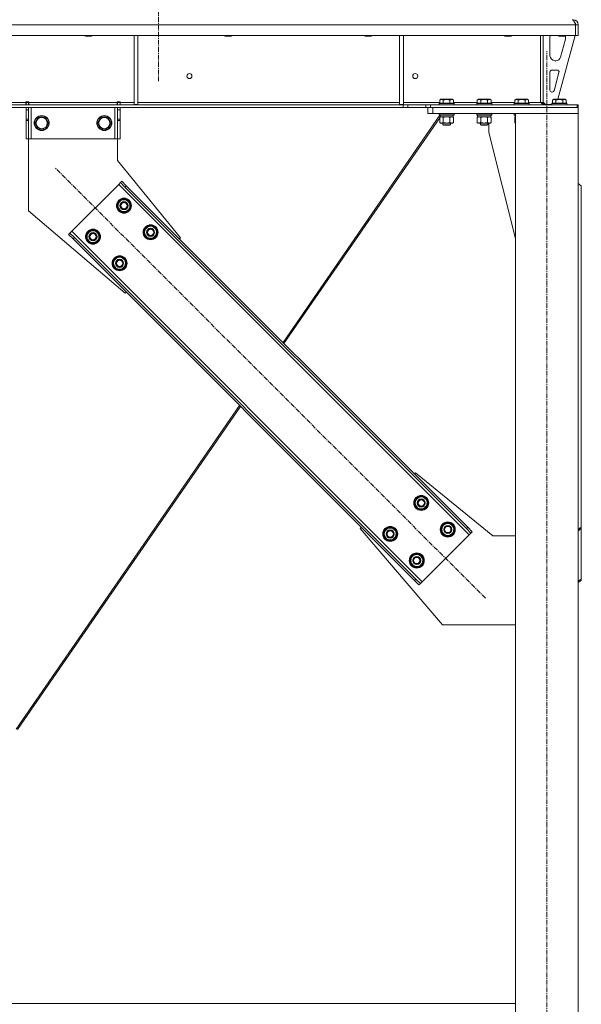
# Model space of a CAD drawing. Units: millimetres. Extents: x 0 to 30546, y -7 to 21000.
# Drawn here: x 24670 to 25567, y 11738 to 13309 of the extents above; entities that cross this region are included whole.
import ezdxf

# ---------------------------------------------------------------- set-up
doc = ezdxf.new("R2010")
doc.units = ezdxf.units.MM
doc.linetypes.add('K5LT_AXLED', pattern=[12, 7.5, -1.5, 1.5, -1.5])
doc.linetypes.add('K5LT_THIN', pattern=[0])
for name, color, linetype, true_color in [('OSI', 2, 'Continuous', 0xffff00), ('R', 1, 'Continuous', 0xff0000), ('WELDING', 7, 'Continuous', 0xffffff)]:
    doc.layers.add(name, color=color, linetype=linetype, true_color=true_color)

msp = doc.modelspace()

# ---------------------------------------------------------------- linework, layer by layer
at = {"layer": 'OSI', "color": 30, "linetype": 'K5LT_AXLED', "lineweight": 18, "true_color": 0xff8000}
for p, q in [((24891.8, 17741.3), (24891.8, 13211.3)), ((25511.8, 10569.3), (25511.8, 13259.3)), ((25413.8, 12386), (24727.2, 13072.6))]:
    msp.add_line(p, q, dxfattribs=at)
at = {"layer": 'R', "color": 7, "linetype": 'K5LT_THIN', "lineweight": 18}
for p, q in [((25557.7, 13301.3), (22883.8, 13301.3)), ((25553.8, 13308.5), (25553.8, 13309.3)), ((25557.7, 13301.3), (25557.7, 13284.3)), ((25557.7, 13301.3), (25557.8, 13301.3)), ((25557.8, 13284.3), (25557.8, 13301.3)), ((25561.8, 13301.3), (25557.8, 13301.3)), ((25557.8, 13284.3), (25557.8, 13301.3)), ((25561.8, 13284.3), (25561.8, 13301.3)), ((25557.7, 13284.3), (22883.8, 13284.3)), ((24774.2, 13284.3), (24774.2, 13283.4)), ((24786.2, 13283.4), (24774.2, 13283.4)), ((24774.2, 13283.4), (24775.2, 13282.8)), ((24785.2, 13282.8), (24775.2, 13282.8)), ((24786.2, 13283.4), (24785.2, 13282.8)), ((24786.2, 13284.3), (24786.2, 13283.4)), ((24853.2, 13284.3), (24853.2, 13173.8)), ((24859.2, 13284.3), (24859.2, 13173.8)), ((24997.4, 13284.3), (24997.4, 13283.4)), ((25009.4, 13283.4), (24997.4, 13283.4)), ((24997.4, 13283.4), (24998.4, 13282.8)), ((25008.4, 13282.8), (24998.4, 13282.8)), ((25009.4, 13283.4), (25008.4, 13282.8)), ((25009.4, 13284.3), (25009.4, 13283.4)), ((25220.6, 13284.3), (25220.6, 13283.4)), ((25232.6, 13283.4), (25220.6, 13283.4)), ((25220.6, 13283.4), (25221.6, 13282.8)), ((25231.6, 13282.8), (25221.6, 13282.8)), ((25232.6, 13283.4), (25231.6, 13282.8)), ((25232.6, 13284.3), (25232.6, 13283.4)), ((25276.8, 13284.3), (25276.8, 13173.8)), ((25282.8, 13284.3), (25282.8, 13173.8)), ((25443.8, 13284.3), (25443.8, 13283.4)), ((25455.8, 13283.4), (25443.8, 13283.4)), ((25443.8, 13283.4), (25444.8, 13282.8)), ((25454.8, 13282.8), (25444.8, 13282.8)), ((25455.8, 13283.4), (25454.8, 13282.8)), ((25455.8, 13284.3), (25455.8, 13283.4)), ((25501.8, 13284.3), (25501.8, 13177.3)), ((25501.8, 13177.3), (25501.8, 13284.3)), ((25505.8, 13284.3), (25505.8, 13177.3)), ((25516.8, 13251.8), (25516.8, 13281.3)), ((25556.8, 13284.3), (25529.1, 13182.3)), ((25529.8, 13284.3), (25529.8, 13283.4)), ((25541.8, 13283.4), (25529.8, 13283.4)), ((25529.8, 13283.4), (25530.8, 13282.8)), ((25540.8, 13282.8), (25530.8, 13282.8)), ((25541.8, 13283.4), (25540.8, 13282.8)), ((25541.8, 13284.3), (25541.8, 13283.4)), ((25541.8, 13281.3), (25541.8, 13280.4)), ((25557.7, 13284.3), (25557.8, 13284.3)), ((25561.8, 13284.3), (25557.8, 13284.3)), ((25541.6, 13278.3), (25533.8, 13249.7)), ((25526.1, 13243.8), (25524.8, 13243.8)), ((25516.8, 13196.8), (25516.8, 13225.8)), ((25519.8, 13228.8), (25528.3, 13228.8)), ((25531.2, 13225), (25523.3, 13196)), ((25501.8, 13189.3), (25501.8, 13189.3)), ((25520.4, 13193.8), (25519.8, 13193.8)), ((25282.6, 13173.3), (23158.9, 13173.3)), ((25282.6, 13169.3), (23158.9, 13169.3)), ((24435.6, 13177.3), (24680, 13177.3)), ((24680, 13178.3), (24680, 13177.3)), ((24685, 13178.3), (24680, 13178.3)), ((24680, 13173.3), (24680, 13177.3)), ((24680.5, 13177.3), (24680.5, 13178.3)), ((24684.5, 13177.3), (24680.5, 13177.3)), ((24680.5, 13173.3), (24680.5, 13177.3)), ((24680.5, 13165.3), (24680.5, 13169.3)), ((24684.5, 13177.3), (24684.5, 13178.3)), ((24684.5, 13177.3), (24684.5, 13173.3)), ((24684.5, 13169.3), (24684.5, 13165.3)), ((24685, 13178.3), (24685, 13177.3)), ((24685, 13173.3), (24685, 13177.3)), ((24685, 13177.3), (24826, 13177.3)), ((24688.5, 13169.3), (24688.5, 13119.3)), ((24822.5, 13169.3), (24822.5, 13119.3)), ((24831, 13178.3), (24826, 13178.3)), ((24826, 13177.3), (24826, 13178.3)), ((24826, 13173.3), (24826, 13177.3)), ((24826.5, 13178.3), (24826.5, 13177.3)), ((24826.5, 13177.3), (24830.5, 13177.3)), ((24826.5, 13173.3), (24826.5, 13177.3)), ((24826.5, 13165.3), (24826.5, 13169.3)), ((24830.5, 13178.3), (24830.5, 13177.3)), ((24830.5, 13177.3), (24830.5, 13173.3)), ((24830.5, 13169.3), (24830.5, 13165.3)), ((24831, 13177.3), (24831, 13178.3)), ((24831, 13173.3), (24831, 13177.3)), ((24831, 13177.3), (24853.2, 13177.3)), ((24853.2, 13173.8), (24859.2, 13173.8)), ((24859.2, 13177.3), (25276.8, 13177.3)), ((25276.8, 13173.8), (25282.8, 13173.8)), ((25282.6, 13173.3), (25282.6, 13169.3)), ((25282.6, 13173.3), (25289.7, 13173.3)), ((25289.7, 13169.3), (25282.6, 13169.3)), ((25282.8, 13177.3), (25340.8, 13177.3)), ((25318.8, 13173.3), (25289.7, 13173.3)), ((25289.7, 13173.3), (25289.7, 13169.3)), ((25318.8, 13169.3), (25289.7, 13169.3)), ((25318.8, 13173.3), (25325.9, 13173.3)), ((25318.8, 13169.3), (25318.8, 13173.3)), ((25325.9, 13169.3), (25318.8, 13169.3)), ((25321.8, 13159.3), (25321.8, 13169.3)), ((25325.9, 13169.3), (25325.9, 13173.3)), ((25325.9, 13173.3), (25560.3, 13173.3)), ((25325.9, 13169.3), (25560.3, 13169.3)), ((25329.8, 13169.3), (25561.8, 13169.3)), ((25329.8, 13159.3), (25329.8, 13169.3)), ((25339.8, 13175.5), (25339.9, 13175.8)), ((25339.8, 13175.5), (25339.8, 13173.6)), ((25351.8, 13175.5), (25339.8, 13175.5)), ((25339.8, 13173.6), (25339.9, 13173.3)), ((25351.8, 13173.6), (25339.8, 13173.6)), ((25351.8, 13175.8), (25339.9, 13175.8)), ((25340.8, 13181.1), (25342.8, 13182.3)), ((25340.8, 13181.1), (25340.8, 13175.8)), ((25351.8, 13182.3), (25342.8, 13182.3)), ((25346.3, 13181.1), (25346.3, 13175.8)), ((25360.7, 13182.3), (25351.8, 13182.3)), ((25363.6, 13175.8), (25351.8, 13175.8)), ((25363.8, 13175.5), (25351.8, 13175.5)), ((25363.8, 13173.6), (25351.8, 13173.6)), ((25357.2, 13181.1), (25357.2, 13175.8)), ((25362.7, 13181.1), (25360.7, 13182.3)), ((25362.7, 13181.1), (25362.7, 13175.8)), ((25362.7, 13177.3), (25400.8, 13177.3)), ((25363.8, 13175.5), (25363.6, 13175.8)), ((25363.8, 13173.6), (25363.6, 13173.3)), ((25363.8, 13175.5), (25363.8, 13173.6)), ((25399.8, 13175.5), (25399.9, 13175.8)), ((25399.8, 13175.5), (25399.8, 13173.6)), ((25411.8, 13175.5), (25399.8, 13175.5)), ((25399.8, 13173.6), (25399.9, 13173.3)), ((25411.8, 13173.6), (25399.8, 13173.6)), ((25411.8, 13175.8), (25399.9, 13175.8)), ((25400.8, 13181.1), (25402.8, 13182.3)), ((25400.8, 13181.1), (25400.8, 13175.8)), ((25411.8, 13182.3), (25402.8, 13182.3)), ((25406.3, 13181.1), (25406.3, 13175.8)), ((25420.7, 13182.3), (25411.8, 13182.3)), ((25423.6, 13175.8), (25411.8, 13175.8)), ((25423.8, 13175.5), (25411.8, 13175.5)), ((25423.8, 13173.6), (25411.8, 13173.6)), ((25417.2, 13181.1), (25417.2, 13175.8)), ((25422.7, 13181.1), (25420.7, 13182.3)), ((25422.7, 13181.1), (25422.7, 13175.8)), ((25422.7, 13177.3), (25460.8, 13177.3)), ((25423.8, 13175.5), (25423.6, 13175.8)), ((25423.8, 13173.6), (25423.6, 13173.3)), ((25423.8, 13175.5), (25423.8, 13173.6)), ((25459.8, 13175.5), (25459.9, 13175.8)), ((25459.8, 13175.5), (25459.8, 13173.6)), ((25471.8, 13175.5), (25459.8, 13175.5)), ((25459.8, 13173.6), (25459.9, 13173.3)), ((25471.8, 13173.6), (25459.8, 13173.6)), ((25471.8, 13175.8), (25459.9, 13175.8)), ((25460.8, 13181.1), (25462.8, 13182.3)), ((25460.8, 13181.1), (25460.8, 13175.8)), ((25471.8, 13182.3), (25462.8, 13182.3)), ((25466.3, 13181.1), (25466.3, 13175.8)), ((25480.7, 13182.3), (25471.8, 13182.3)), ((25483.6, 13175.8), (25471.8, 13175.8)), ((25483.8, 13175.5), (25471.8, 13175.5)), ((25483.8, 13173.6), (25471.8, 13173.6)), ((25477.2, 13181.1), (25477.2, 13175.8)), ((25482.7, 13181.1), (25480.7, 13182.3)), ((25482.7, 13181.1), (25482.7, 13175.8)), ((25482.7, 13177.3), (25501.8, 13177.3)), ((25483.8, 13175.5), (25483.6, 13175.8)), ((25483.8, 13173.6), (25483.6, 13173.3)), ((25483.8, 13175.5), (25483.8, 13173.6)), ((25501.8, 13177.3), (25505.8, 13177.3)), ((25505.8, 13177.8), (25509.8, 13173.8)), ((25519.8, 13173.8), (25509.8, 13173.8)), ((25519.8, 13175.5), (25520, 13175.8)), ((25519.8, 13175.5), (25519.8, 13173.6)), ((25531.8, 13175.5), (25519.8, 13175.5)), ((25519.8, 13173.6), (25520, 13173.3)), ((25531.8, 13173.6), (25519.8, 13173.6)), ((25531.8, 13175.8), (25520, 13175.8)), ((25520.9, 13181.1), (25522.9, 13182.3)), ((25520.9, 13181.1), (25520.9, 13175.8)), ((25531.8, 13182.3), (25522.9, 13182.3)), ((25526.3, 13181.1), (25526.3, 13175.8)), ((25540.8, 13182.3), (25531.8, 13182.3)), ((25543.7, 13175.8), (25531.8, 13175.8)), ((25543.8, 13175.5), (25531.8, 13175.5)), ((25543.8, 13173.6), (25531.8, 13173.6)), ((25537.3, 13181.1), (25537.3, 13175.8)), ((25542.8, 13181.1), (25540.8, 13182.3)), ((25542.8, 13181.1), (25542.8, 13175.8)), ((25543.8, 13175.5), (25543.7, 13175.8)), ((25543.8, 13173.6), (25543.7, 13173.3)), ((25543.8, 13175.5), (25543.8, 13173.6)), ((25560.3, 13173.3), (25561.8, 13173.3)), ((25560.3, 13169.3), (25560.3, 13173.3)), ((25561.8, 13169.3), (25561.8, 13173.3)), ((25561.8, 13159.3), (25561.8, 13169.3)), ((24680.5, 13150.7), (24680.5, 13165.3)), ((24684.5, 13165.3), (24680.5, 13165.3)), ((24684.5, 13150.7), (24684.5, 13165.3)), ((24694.6, 13144.3), (24700, 13153.8)), ((24700, 13153.8), (24705.5, 13153.8)), ((24705.5, 13153.8), (24711, 13153.8)), ((24711, 13153.8), (24716.5, 13144.3)), ((24794.6, 13144.3), (24800, 13153.8)), ((24800, 13153.8), (24805.5, 13153.8)), ((24805.5, 13153.8), (24811, 13153.8)), ((24811, 13153.8), (24816.5, 13144.3)), ((24826.5, 13165.3), (24826.5, 13150.7)), ((24826.5, 13165.3), (24830.5, 13165.3)), ((24830.5, 13165.3), (24830.5, 13150.7)), ((25341.2, 13156.8), (25090.7, 12794)), ((25329.8, 13159.3), (25321.8, 13159.3)), ((25329.8, 13159.3), (25561.8, 13159.3)), ((25339.8, 13159), (25339.9, 13159.3)), ((25339.8, 13159), (25339.8, 13157.1)), ((25351.8, 13159), (25339.8, 13159)), ((25339.8, 13157.1), (25339.9, 13156.8)), ((25351.8, 13157.1), (25339.8, 13157.1)), ((25351.8, 13156.8), (25339.9, 13156.8)), ((25340.8, 13153.4), (25342.3, 13154.3)), ((25341.3, 13156.8), (25341.3, 13154.3)), ((25362.3, 13154.3), (25341.3, 13154.3)), ((25342.1, 13154.3), (25341.9, 13154.1)), ((25363.8, 13159), (25351.8, 13159)), ((25363.8, 13157.1), (25351.8, 13157.1)), ((25363.6, 13156.8), (25351.8, 13156.8)), ((25362.7, 13153.4), (25361.3, 13154.3)), ((25362.8, 13153.4), (25361.3, 13154.3)), ((25362.3, 13156.8), (25362.3, 13154.3)), ((25362.3, 13156.8), (25362.3, 13154.3)), ((25362.3, 13154.3), (25362.3, 13154.3)), ((25363.8, 13159), (25363.6, 13159.3)), ((25363.8, 13157.1), (25363.6, 13156.8)), ((25363.7, 13156.8), (25363.6, 13156.8)), ((25363.8, 13159), (25363.7, 13159.3)), ((25363.8, 13157.1), (25363.7, 13156.8)), ((25363.8, 13159), (25363.8, 13157.1)), ((25363.8, 13159), (25363.8, 13157.1)), ((25363.8, 13159), (25363.8, 13159)), ((25363.8, 13157.1), (25363.8, 13157.1)), ((25399.8, 13159), (25399.9, 13159.3)), ((25399.8, 13159), (25399.8, 13157.1)), ((25411.8, 13159), (25399.8, 13159)), ((25399.8, 13157.1), (25399.9, 13156.8)), ((25411.8, 13157.1), (25399.8, 13157.1)), ((25411.8, 13156.8), (25399.9, 13156.8)), ((25400.8, 13153.4), (25402.3, 13154.3)), ((25401.3, 13156.8), (25401.3, 13154.3)), ((25422.3, 13154.3), (25401.3, 13154.3)), ((25423.8, 13159), (25411.8, 13159)), ((25423.8, 13157.1), (25411.8, 13157.1)), ((25423.6, 13156.8), (25411.8, 13156.8)), ((25422.7, 13153.4), (25421.3, 13154.3)), ((25422.3, 13156.8), (25422.3, 13154.3)), ((25423.8, 13159), (25423.6, 13159.3)), ((25423.8, 13157.1), (25423.6, 13156.8)), ((25423.8, 13159), (25423.8, 13157.1)), ((25459.8, 13159), (25459.9, 13159.3)), ((25459.8, 13159), (25459.8, 13157.1)), ((25461.8, 13159), (25459.8, 13159)), ((25461.8, 13157.1), (25459.8, 13157.1)), ((25459.8, 13157.1), (25459.9, 13156.8)), ((25461.8, 13156.8), (25459.9, 13156.8)), ((25460.8, 13153.4), (25461.8, 13154)), ((25461.3, 13156.8), (25461.3, 13154.3)), ((25461.8, 13154.3), (25461.3, 13154.3)), ((25461.8, 13159.3), (25561.8, 13159.3)), ((25461.8, 10679.3), (25461.8, 13159.3)), ((25561.8, 10679.3), (25561.8, 13159.3)), ((24684.5, 13150.7), (24680.5, 13150.7)), ((24680.5, 13148.2), (24680.5, 13150.7)), ((24680.5, 13119.3), (24680.5, 13148.2)), ((24684.5, 13148.2), (24680.5, 13148.2)), ((24684.5, 13150.7), (24684.5, 13148.2)), ((24684.5, 13119.3), (24684.5, 13148.2)), ((24700, 13134.8), (24694.6, 13144.3)), ((24716.5, 13144.3), (24711, 13134.8)), ((24800, 13134.8), (24794.6, 13144.3)), ((24816.5, 13144.3), (24811, 13134.8)), ((24826.5, 13150.7), (24830.5, 13150.7)), ((24826.5, 13148.2), (24826.5, 13150.7)), ((24826.5, 13148.2), (24826.5, 13119.3)), ((24826.5, 13148.2), (24830.5, 13148.2)), ((24830.5, 13150.7), (24830.5, 13148.2)), ((24830.5, 13148.2), (24830.5, 13119.3)), ((25340.8, 13152.5), (25092.2, 12792.4)), ((25340.8, 13153.4), (25340.8, 13145.1)), ((25340.8, 13145.1), (25342.3, 13144.3)), ((25343.5, 13144.3), (25342.3, 13144.3)), ((25361.3, 13144.3), (25343.5, 13144.3)), ((25345.8, 13144.3), (25345.8, 13141.4)), ((25345.8, 13141.4), (25346.8, 13140.8)), ((25351.8, 13141.4), (25345.8, 13141.4)), ((25346.3, 13153.4), (25346.3, 13145.1)), ((25351.8, 13140.8), (25346.8, 13140.8)), ((25357.8, 13141.4), (25351.8, 13141.4)), ((25356.8, 13140.8), (25351.8, 13140.8)), ((25357.8, 13141.4), (25356.8, 13140.8)), ((25357.8, 13141.4), (25356.8, 13140.8)), ((25356.8, 13140.8), (25356.8, 13140.8)), ((25357.2, 13153.4), (25357.2, 13145.1)), ((25357.8, 13144.3), (25357.8, 13141.4)), ((25357.8, 13144.3), (25357.8, 13141.4)), ((25357.8, 13141.4), (25357.8, 13141.4)), ((25362.7, 13145.1), (25361.3, 13144.3)), ((25362.8, 13145.1), (25361.3, 13144.3)), ((25361.3, 13144.3), (25361.3, 13144.3)), ((25362.7, 13153.4), (25362.7, 13145.1)), ((25362.8, 13153.4), (25362.8, 13145.1)), ((25400.8, 13153.4), (25400.8, 13145.1)), ((25400.8, 13145.1), (25402.3, 13144.3)), ((25403.5, 13144.3), (25402.3, 13144.3)), ((25421.3, 13144.3), (25403.5, 13144.3)), ((25405.8, 13144.3), (25405.8, 13141.4)), ((25405.8, 13141.4), (25406.8, 13140.8)), ((25411.8, 13141.4), (25405.8, 13141.4)), ((25406.3, 13153.4), (25406.3, 13145.1)), ((25411.8, 13140.8), (25406.8, 13140.8)), ((25417.8, 13141.4), (25411.8, 13141.4)), ((25416.8, 13140.8), (25411.8, 13140.8)), ((25417.8, 13141.4), (25416.8, 13140.8)), ((25417.8, 13141.4), (25416.8, 13140.8)), ((25416.8, 13140.8), (25416.8, 13140.8)), ((25417.2, 13153.4), (25417.2, 13145.1)), ((25417.8, 13144.3), (25417.8, 13141.4)), ((25417.8, 13144.3), (25417.8, 13141.4)), ((25417.8, 13141.4), (25417.8, 13141.4)), ((25419, 13129.3), (25419, 13144.3)), ((25422.7, 13145.1), (25421.3, 13144.3)), ((25422.7, 13153.4), (25422.7, 13145.1)), ((25460.8, 13153.4), (25460.8, 13145.1)), ((25460.8, 13145.1), (25461.8, 13144.5)), ((24711, 13134.8), (24700, 13134.8)), ((24811, 13134.8), (24800, 13134.8)), ((25461.8, 12960.1), (25419, 13129.3)), ((24684.5, 13119.3), (24680.5, 13119.3)), ((24684.5, 13119.3), (24684.5, 13004.3)), ((24688.5, 13119.3), (24684.5, 13119.3)), ((24822.5, 13119.3), (24688.5, 13119.3)), ((24826.5, 13119.3), (24822.5, 13119.3)), ((24826.5, 13084.3), (24826.5, 13119.3)), ((24826.5, 13119.3), (24830.5, 13119.3)), ((24927, 12961.2), (24826.5, 13084.3)), ((24828.4, 13046.4), (24753.4, 12971.5)), ((24831.2, 13049.2), (24828.4, 13046.4)), ((25387.7, 12487.1), (24828.4, 13046.4)), ((24833.3, 13051.4), (24831.2, 13049.2)), ((24838.3, 13042.2), (24831.2, 13049.2)), ((24833.3, 13051.4), (24840.4, 13044.3)), ((24840.4, 13044.3), (24838.3, 13042.2)), ((25385.5, 12499.1), (24840.4, 13044.3)), ((25566.8, 13044.3), (25561.8, 13047.8)), ((25566.8, 13044.3), (25566.8, 12499.1)), ((25383.4, 12497), (24838.3, 13042.2)), ((24825.9, 13012.5), (24831.4, 13022)), ((24828.6, 13007.7), (24825.9, 13012.5)), ((24831.4, 13022), (24842.3, 13022)), ((24842.3, 13022), (24845.1, 13017.2)), ((24847.8, 13012.5), (24842.3, 13003)), ((24845.1, 13017.2), (24847.8, 13012.5)), ((24847.3, 13013.5), (24847.2, 13013.5)), ((24684.5, 13004.3), (24838.6, 12872.8)), ((24831.4, 13003), (24828.6, 13007.7)), ((24842.3, 13003), (24831.4, 13003)), ((24846.5, 13010.2), (24847.1, 13010.2)), ((24847.2, 13011.3), (24847.3, 13011.3)), ((24748.5, 12966.5), (24750.6, 12968.6)), ((24755.5, 12959.4), (24748.5, 12966.5)), ((24753.4, 12971.5), (24750.6, 12968.6)), ((24750.6, 12968.6), (24757.7, 12961.6)), ((24753.4, 12971.5), (25312.7, 12412.2)), ((24776.4, 12963), (24781.9, 12972.5)), ((24781.9, 12972.5), (24792.8, 12972.5)), ((24792.8, 12972.5), (24795.6, 12967.7)), ((24795.6, 12967.7), (24798.3, 12963)), ((24868.3, 12970), (24873.8, 12979.5)), ((24871, 12965.3), (24868.3, 12970)), ((24873.8, 12960.5), (24871, 12965.3)), ((24873.8, 12979.5), (24884.8, 12979.5)), ((24884.8, 12979.5), (24887.5, 12974.8)), ((24890.2, 12970), (24884.8, 12960.5)), ((24887.5, 12974.8), (24890.2, 12970)), ((24888.9, 12967.7), (24889.5, 12967.7)), ((24889.6, 12968.9), (24889.7, 12968.9)), ((24889.7, 12971.1), (24889.7, 12971.1)), ((24755.5, 12959.4), (24757.7, 12961.6)), ((24755.5, 12959.4), (25300.7, 12414.3)), ((24757.7, 12961.6), (25302.8, 12416.4)), ((24779.1, 12958.2), (24776.4, 12963)), ((24781.9, 12953.5), (24779.1, 12958.2)), ((24792.8, 12953.5), (24781.9, 12953.5)), ((24798.3, 12963), (24792.8, 12953.5)), ((24797, 12960.7), (24797.6, 12960.7)), ((24797.8, 12964), (24797.7, 12964)), ((24797.7, 12961.8), (24797.8, 12961.8)), ((24884.8, 12960.5), (24873.8, 12960.5)), ((24925.2, 12959.4), (24927, 12961.2)), ((24818.8, 12920.5), (24824.3, 12930)), ((24821.6, 12915.8), (24818.8, 12920.5)), ((24824.3, 12930), (24835.3, 12930)), ((24835.3, 12930), (24838, 12925.3)), ((24840.7, 12920.5), (24835.3, 12911)), ((24838, 12925.3), (24840.7, 12920.5)), ((24839.4, 12918.2), (24840, 12918.2)), ((24840.1, 12919.4), (24840.2, 12919.4)), ((24840.2, 12921.6), (24840.2, 12921.6)), ((24824.3, 12911), (24821.6, 12915.8)), ((24835.3, 12911), (24824.3, 12911)), ((24838.6, 12872.8), (24840.4, 12874.6)), ((25021.4, 12693.6), (24664.7, 12176.9)), ((25022.9, 12692), (24667.1, 12176.6)), ((25300.7, 12584), (25302.4, 12585.8)), ((25302.4, 12585.8), (25425.5, 12485.3)), ((25300.3, 12538), (25305.8, 12547.5)), ((25305.8, 12547.5), (25316.8, 12547.5)), ((25316.8, 12547.5), (25319.5, 12542.8)), ((25319.5, 12542.8), (25322.3, 12538)), ((25303.1, 12533.3), (25300.3, 12538)), ((25305.8, 12528.5), (25303.1, 12533.3)), ((25316.8, 12528.5), (25305.8, 12528.5)), ((25322.3, 12538), (25316.8, 12528.5)), ((25320.9, 12535.7), (25321.5, 12535.7)), ((25321.6, 12536.9), (25321.7, 12536.9)), ((25321.7, 12539), (25321.7, 12539)), ((25214.1, 12497.4), (25215.8, 12499.1)), ((25345.5, 12343.3), (25214.1, 12497.4)), ((25250.8, 12488.5), (25256.3, 12498)), ((25256.3, 12498), (25267.3, 12498)), ((25267.3, 12498), (25270, 12493.3)), ((25342.7, 12495.6), (25348.2, 12505.1)), ((25345.5, 12490.9), (25342.7, 12495.6)), ((25348.2, 12505.1), (25359.2, 12505.1)), ((25359.2, 12505.1), (25361.9, 12500.4)), ((25364.7, 12495.6), (25359.2, 12486.1)), ((25361.9, 12500.4), (25364.7, 12495.6)), ((25364, 12494.5), (25364.2, 12494.5)), ((25364.2, 12496.6), (25364.1, 12496.6)), ((25385.5, 12499.1), (25383.4, 12497)), ((25390.5, 12489.9), (25383.4, 12497)), ((25385.5, 12499.1), (25392.6, 12492.1)), ((25561.8, 12495.6), (25566.8, 12499.1)), ((25566.8, 12497), (25561.8, 12493.5)), ((25566.8, 12499.1), (25566.8, 12497)), ((25566.8, 12416.4), (25566.8, 12497)), ((25253.6, 12483.8), (25250.8, 12488.5)), ((25256.3, 12479), (25253.6, 12483.8)), ((25267.3, 12479), (25256.3, 12479)), ((25272.8, 12488.5), (25267.3, 12479)), ((25270, 12493.3), (25272.8, 12488.5)), ((25271.4, 12486.2), (25272, 12486.2)), ((25272.1, 12487.4), (25272.2, 12487.4)), ((25272.2, 12489.5), (25272.2, 12489.5)), ((25312.7, 12412.2), (25387.7, 12487.1)), ((25348.2, 12486.1), (25345.5, 12490.9)), ((25359.2, 12486.1), (25348.2, 12486.1)), ((25363.4, 12493.3), (25364, 12493.3)), ((25387.7, 12487.1), (25390.5, 12489.9)), ((25392.6, 12492.1), (25390.5, 12489.9)), ((25425.5, 12485.3), (25461.8, 12485.3)), ((25293.2, 12446.1), (25298.7, 12455.6)), ((25298.7, 12455.6), (25309.7, 12455.6)), ((25309.7, 12455.6), (25312.4, 12450.9)), ((25312.4, 12450.9), (25315.2, 12446.1)), ((25314.7, 12447.1), (25314.6, 12447.1)), ((25296, 12441.4), (25293.2, 12446.1)), ((25298.7, 12436.6), (25296, 12441.4)), ((25309.7, 12436.6), (25298.7, 12436.6)), ((25315.2, 12446.1), (25309.7, 12436.6)), ((25313.9, 12443.8), (25314.5, 12443.8)), ((25314.5, 12445), (25314.7, 12445)), ((25300.7, 12414.3), (25302.8, 12416.4)), ((25302.8, 12416.4), (25309.9, 12409.3)), ((25561.8, 12412.9), (25566.8, 12416.4)), ((25566.8, 12414.3), (25566.8, 12416.4)), ((25307.7, 12407.2), (25300.7, 12414.3)), ((25307.7, 12407.2), (25309.9, 12409.3)), ((25309.9, 12409.3), (25312.7, 12412.2)), ((25566.8, 12414.3), (25561.8, 12410.8)), ((25461.8, 12343.3), (25345.5, 12343.3)), ((25461.8, 11739.3), (22928.8, 11739.3))]:
    msp.add_line(p, q, dxfattribs=at)
for centre, radius in [((24941.4, 13219.3), 4), ((25301.8, 13219.3), 4), ((24705.5, 13144.3), 12), ((24705.5, 13144.3), 11.8), ((24805.5, 13144.3), 12), ((24805.5, 13144.3), 11.8), ((24705.5, 13144.3), 8.97), ((24805.5, 13144.3), 8.97), ((24836.8, 13012.5), 12), ((24836.8, 13012.5), 11.8), ((24836.8, 13012.5), 6.5), ((24836.8, 13012.5), 6), ((24836.8, 13012.5), 5), ((24879.3, 12970), 12), ((24879.3, 12970), 11.8), ((24787.4, 12963), 12), ((24787.4, 12963), 11.8), ((24787.4, 12963), 6.5), ((24787.4, 12963), 6), ((24787.4, 12963), 5), ((24879.3, 12970), 6.5), ((24879.3, 12970), 6), ((24879.3, 12970), 5), ((24829.8, 12920.5), 12), ((24829.8, 12920.5), 11.8), ((24829.8, 12920.5), 6.5), ((24829.8, 12920.5), 6), ((24829.8, 12920.5), 5), ((25311.3, 12538), 12), ((25311.3, 12538), 11.8), ((25311.3, 12538), 6.5), ((25311.3, 12538), 6), ((25311.3, 12538), 5), ((25261.8, 12488.5), 12), ((25261.8, 12488.5), 11.8), ((25261.8, 12488.5), 6.5), ((25261.8, 12488.5), 6), ((25261.8, 12488.5), 5), ((25353.7, 12495.6), 12), ((25353.7, 12495.6), 11.8), ((25353.7, 12495.6), 6.5), ((25353.7, 12495.6), 6), ((25353.7, 12495.6), 5), ((25304.2, 12446.1), 12), ((25304.2, 12446.1), 11.8), ((25304.2, 12446.1), 6.5), ((25304.2, 12446.1), 6), ((25304.2, 12446.1), 5)]:
    msp.add_circle(centre, radius, dxfattribs=at)
for centre, radius, start, end in [((25553.8, 13301.3), 8, 0, 90), ((25553.8, 13301.3), 4, 0, 50.402), ((25524.8, 13281.3), 8, 157.9757, 180), ((25533.8, 13281.3), 8, 0, 14.0308), ((25533.8, 13280.4), 8, 344.8107, 0), ((25524.8, 13251.8), 8, 180, 270), ((25526.1, 13251.8), 8, 270, 344.8107), ((25519.8, 13225.8), 3, 90, 180), ((25528.3, 13225.8), 3, 344.8107, 90), ((25519.8, 13196.8), 3, 180, 270), ((25520.4, 13196.8), 3, 270, 344.8107), ((25509.8, 13177.3), 8, 180, 180.4844), ((25509.8, 13177.3), 4, 180, 270), ((24836.8, 13012.5), 10.5, 124.7912, 175.2088), ((24836.8, 13012.5), 9.5, 30, 210), ((24836.8, 13012.5), 9.5, 210, 30), ((24836.8, 13012.5), 10.5, 64.7912, 115.2088), ((24836.8, 13012.5), 10.5, 5.5324, 55.2088), ((24836.8, 13012.5), 10.5, 184.7912, 235.2088), ((24836.8, 13012.5), 10.5, 244.7912, 295.2088), ((24836.8, 13012.5), 10.5, 304.7912, 347.3589), ((24836.8, 13012.5), 10.5, 347.3589, 353.8105), ((24787.4, 12963), 10.5, 124.7912, 175.2088), ((24787.4, 12963), 9.5, 30, 210), ((24787.4, 12963), 9.5, 210, 30), ((24787.4, 12963), 10.5, 64.7912, 115.2088), ((24787.4, 12963), 10.5, 5.5324, 55.2088), ((24879.3, 12970), 10.5, 124.7912, 175.2088), ((24879.3, 12970), 10.5, 184.7912, 235.2088), ((24879.3, 12970), 9.5, 30, 210), ((24879.3, 12970), 9.5, 210, 30), ((24879.3, 12970), 10.5, 64.7912, 115.2088), ((24879.3, 12970), 10.5, 5.5324, 55.2088), ((24879.3, 12970), 10.5, 304.7912, 347.3589), ((24879.3, 12970), 10.5, 347.3589, 353.8105), ((24787.4, 12963), 10.5, 184.7912, 235.2088), ((24787.4, 12963), 10.5, 244.7912, 295.2088), ((24787.4, 12963), 10.5, 304.7912, 347.3589), ((24787.4, 12963), 10.5, 347.3589, 353.8105), ((24879.3, 12970), 10.5, 244.7912, 295.2088), ((24829.8, 12920.5), 10.5, 124.7912, 175.2088), ((24829.8, 12920.5), 10.5, 184.7912, 235.2088), ((24829.8, 12920.5), 9.5, 30, 210), ((24829.8, 12920.5), 9.5, 210, 30), ((24829.8, 12920.5), 10.5, 64.7912, 115.2088), ((24829.8, 12920.5), 10.5, 5.5324, 55.2088), ((24829.8, 12920.5), 10.5, 304.7912, 347.3589), ((24829.8, 12920.5), 10.5, 347.3589, 353.8105), ((24829.8, 12920.5), 10.5, 244.7912, 295.2088), ((25311.3, 12538), 10.5, 124.7912, 175.2088), ((25311.3, 12538), 9.5, 30, 210), ((25311.3, 12538), 9.5, 210, 30), ((25311.3, 12538), 10.5, 64.7912, 115.2088), ((25311.3, 12538), 10.5, 5.5324, 55.2088), ((25311.3, 12538), 10.5, 184.7912, 235.2088), ((25311.3, 12538), 10.5, 244.7912, 295.2088), ((25311.3, 12538), 10.5, 304.7912, 347.3589), ((25311.3, 12538), 10.5, 347.3589, 353.8105), ((25261.8, 12488.5), 10.5, 124.7912, 175.2088), ((25261.8, 12488.5), 9.5, 30, 210), ((25261.8, 12488.5), 10.5, 64.7912, 115.2088), ((25261.8, 12488.5), 10.5, 5.5324, 55.2088), ((25353.7, 12495.6), 10.5, 124.7912, 175.2088), ((25353.7, 12495.6), 10.5, 184.7912, 235.2088), ((25353.7, 12495.6), 9.5, 30, 210), ((25353.7, 12495.6), 9.5, 210, 30), ((25353.7, 12495.6), 10.5, 64.7912, 115.2088), ((25353.7, 12495.6), 10.5, 5.5324, 55.2088), ((25353.7, 12495.6), 10.5, 347.3589, 353.8105), ((25261.8, 12488.5), 10.5, 184.7912, 235.2088), ((25261.8, 12488.5), 9.5, 210, 30), ((25261.8, 12488.5), 10.5, 244.7912, 295.2088), ((25261.8, 12488.5), 10.5, 304.7912, 347.3589), ((25261.8, 12488.5), 10.5, 347.3589, 353.8105), ((25353.7, 12495.6), 10.5, 244.7912, 295.2088), ((25353.7, 12495.6), 10.5, 304.7912, 347.3589), ((25304.2, 12446.1), 10.5, 124.7912, 175.2088), ((25304.2, 12446.1), 9.5, 30, 210), ((25304.2, 12446.1), 9.5, 210, 30), ((25304.2, 12446.1), 10.5, 64.7912, 115.2088), ((25304.2, 12446.1), 10.5, 5.5324, 55.2088), ((25304.2, 12446.1), 10.5, 184.7912, 235.2088), ((25304.2, 12446.1), 10.5, 244.7912, 295.2088), ((25304.2, 12446.1), 10.5, 304.7912, 347.3589), ((25304.2, 12446.1), 10.5, 347.3589, 353.8105)]:
    msp.add_arc(centre, radius, start, end, dxfattribs=at)
at = {"layer": 'WELDING', "color": 7, "linetype": 'K5LT_THIN', "lineweight": 18}
for p, q in [((25556.6, 13304.1), (25556.5, 13304.3)), ((25556.7, 13303.9), (25556.6, 13304.1)), ((25556.7, 13303.8), (25556.7, 13303.9)), ((25556.7, 13303.7), (25556.7, 13303.8)), ((25556.8, 13303.7), (25556.7, 13303.7)), ((25556.8, 13303.5), (25556.8, 13303.7)), ((25556.8, 13303.7), (25556.8, 13303.7)), ((25556.9, 13303.3), (25556.8, 13303.5)), ((25557, 13303.2), (25556.9, 13303.3)), ((25557, 13303.1), (25557, 13303.2)), ((25557, 13303.2), (25557, 13303.2)), ((25557.1, 13302.9), (25557, 13303.1)), ((25557, 13303.1), (25557, 13303.1)), ((25557.2, 13302.7), (25557.1, 13302.9)), ((25557.2, 13302.6), (25557.2, 13302.7)), ((25557.3, 13302.6), (25557.2, 13302.6)), ((25557.3, 13302.5), (25557.3, 13302.6)), ((25557.4, 13302.3), (25557.3, 13302.5)), ((25557.3, 13302.5), (25557.3, 13302.5)), ((25557.5, 13302.1), (25557.4, 13302.3)), ((25557.5, 13302), (25557.5, 13302.1)), ((25557.5, 13301.9), (25557.5, 13302)), ((25557.6, 13301.7), (25557.5, 13301.9)), ((25557.5, 13301.9), (25557.5, 13301.9)), ((25557.5, 13301.9), (25557.5, 13301.9)), ((25557.8, 13301.3), (25557.6, 13301.7)), ((25557.8, 13301.3), (25557.7, 13301.5)), ((25353.6, 13154.2), (25351.8, 13154.3)), ((25355.4, 13153.9), (25353.6, 13154.2)), ((25357.2, 13153.4), (25355.4, 13153.9)), ((25362.3, 13153.7), (25362.1, 13153.8)), ((25362.6, 13153.6), (25362.3, 13153.7)), ((25362.8, 13153.4), (25362.6, 13153.6)), ((25413.6, 13154.2), (25411.8, 13154.3)), ((25415.4, 13153.9), (25413.6, 13154.2)), ((25417.2, 13153.4), (25415.4, 13153.9)), ((25461.1, 13153.6), (25460.8, 13153.4)), ((25461.5, 13153.8), (25461.1, 13153.6)), ((25461.8, 13153.9), (25461.5, 13153.8)), ((25362.1, 13144.8), (25362.3, 13144.9)), ((25362.3, 13144.9), (25362.6, 13145)), ((25362.6, 13145), (25362.8, 13145.1)), ((25460.8, 13145.1), (25461.1, 13144.9)), ((25461.1, 13144.9), (25461.5, 13144.8)), ((25461.5, 13144.8), (25461.8, 13144.6))]:
    msp.add_line(p, q, dxfattribs=at)
for points in [[(25552.3, 13309.3), (25552.5, 13309.3), (25552.7, 13309.3), (25553.1, 13309.1), (25553.5, 13308.9), (25553.9, 13308.5), (25554.3, 13308.1), (25554.7, 13307.6), (25555, 13307), (25555.4, 13306.3), (25555.8, 13305.6), (25556.2, 13304.8), (25556.6, 13303.9), (25557, 13303.1), (25557.4, 13302.2), (25557.6, 13301.6), (25557.7, 13301.3)], [(25508.3, 13173.3), (25508.2, 13173.3), (25507.9, 13173.3), (25507.4, 13173.4), (25506.9, 13173.5), (25506.5, 13173.7), (25506, 13173.9), (25505.5, 13174.2), (25505, 13174.5), (25504.6, 13174.8), (25504.1, 13175.2), (25503.6, 13175.5), (25503.2, 13176), (25502.7, 13176.4), (25502.2, 13176.8), (25501.9, 13177.1), (25501.8, 13177.3)]]:
    msp.add_open_spline(points, degree=3, dxfattribs=at)
for points, knots in [([(25346.3, 13181.1), (25346, 13181.3), (25345.6, 13181.5), (25345.1, 13181.7), (25344.8, 13181.8), (25344.5, 13181.9), (25344.2, 13181.9), (25343.9, 13182), (25343.6, 13182), (25343.2, 13182), (25342.9, 13181.9), (25342.5, 13181.9), (25342.1, 13181.7), (25341.5, 13181.5), (25341.1, 13181.3), (25340.8, 13181.1)], [0, 0, 0, 0, 2.912728, 3.529104, 4.366059, 5.20805, 5.90491, 6.841792, 7.999747, 8.992853, 9.878966, 10.753647, 12.031595, 13.665019, 16, 16, 16, 16]), ([(25351.8, 13182), (25351.5, 13182), (25350.9, 13182), (25350.1, 13181.9), (25349.2, 13181.8), (25348.2, 13181.6), (25347.3, 13181.4), (25346.6, 13181.2), (25346.3, 13181.1)], [0, 0, 0, 0, 3.829997, 7.659995, 11.489992, 15.319989, 20.90052, 24.973438, 24.973438, 24.973438, 24.973438]), ([(25357.2, 13181.1), (25357.2, 13181.2), (25356.9, 13181.2), (25356.4, 13181.4), (25355.7, 13181.5), (25354.8, 13181.7), (25353.9, 13181.8), (25353.2, 13181.9), (25352.5, 13182), (25352, 13182), (25351.8, 13182)], [0, 0, 0, 0, 1.235584, 3.294892, 6.795714, 11.875088, 15.149676, 18.424263, 21.698851, 24.973438, 24.973438, 24.973438, 24.973438]), ([(25362.7, 13181.1), (25362.4, 13181.3), (25362, 13181.5), (25361.5, 13181.7), (25361.2, 13181.8), (25361, 13181.9), (25360.7, 13181.9), (25360.4, 13182), (25360, 13182), (25359.7, 13182), (25359.3, 13181.9), (25359, 13181.9), (25358.6, 13181.7), (25358, 13181.5), (25357.5, 13181.3), (25357.2, 13181.1)], [0, 0, 0, 0, 2.912728, 3.529104, 4.366059, 5.20805, 5.90491, 6.841792, 7.999747, 8.992853, 9.878966, 10.753647, 12.031595, 13.665019, 16, 16, 16, 16]), ([(25406.3, 13181.1), (25406, 13181.3), (25405.6, 13181.5), (25405.1, 13181.7), (25404.8, 13181.8), (25404.5, 13181.9), (25404.2, 13181.9), (25403.9, 13182), (25403.6, 13182), (25403.2, 13182), (25402.9, 13181.9), (25402.5, 13181.9), (25402.1, 13181.7), (25401.5, 13181.5), (25401.1, 13181.3), (25400.8, 13181.1)], [0, 0, 0, 0, 2.912728, 3.529104, 4.366059, 5.20805, 5.90491, 6.841792, 7.999747, 8.992853, 9.878966, 10.753647, 12.031595, 13.665019, 16, 16, 16, 16]), ([(25411.8, 13182), (25411.5, 13182), (25410.9, 13182), (25410.1, 13181.9), (25409.2, 13181.8), (25408.2, 13181.6), (25407.3, 13181.4), (25406.6, 13181.2), (25406.3, 13181.1)], [0, 0, 0, 0, 3.829997, 7.659995, 11.489992, 15.319989, 20.90052, 24.973438, 24.973438, 24.973438, 24.973438]), ([(25417.2, 13181.1), (25417.2, 13181.2), (25416.9, 13181.2), (25416.4, 13181.4), (25415.7, 13181.5), (25414.8, 13181.7), (25413.9, 13181.8), (25413.2, 13181.9), (25412.5, 13182), (25412, 13182), (25411.8, 13182)], [0, 0, 0, 0, 1.235584, 3.294892, 6.795714, 11.875088, 15.149676, 18.424263, 21.698851, 24.973438, 24.973438, 24.973438, 24.973438]), ([(25422.7, 13181.1), (25422.4, 13181.3), (25422, 13181.5), (25421.5, 13181.7), (25421.2, 13181.8), (25421, 13181.9), (25420.7, 13181.9), (25420.4, 13182), (25420, 13182), (25419.7, 13182), (25419.3, 13181.9), (25419, 13181.9), (25418.6, 13181.7), (25418, 13181.5), (25417.5, 13181.3), (25417.2, 13181.1)], [0, 0, 0, 0, 2.912728, 3.529104, 4.366059, 5.20805, 5.90491, 6.841792, 7.999747, 8.992853, 9.878966, 10.753647, 12.031595, 13.665019, 16, 16, 16, 16]), ([(25466.3, 13181.1), (25466, 13181.3), (25465.6, 13181.5), (25465.1, 13181.7), (25464.8, 13181.8), (25464.5, 13181.9), (25464.2, 13181.9), (25463.9, 13182), (25463.6, 13182), (25463.2, 13182), (25462.9, 13181.9), (25462.5, 13181.9), (25462.1, 13181.7), (25461.5, 13181.5), (25461.1, 13181.3), (25460.8, 13181.1)], [0, 0, 0, 0, 2.912728, 3.529104, 4.366059, 5.20805, 5.90491, 6.841792, 7.999747, 8.992853, 9.878966, 10.753647, 12.031595, 13.665019, 16, 16, 16, 16]), ([(25471.8, 13182), (25471.5, 13182), (25470.9, 13182), (25470.1, 13181.9), (25469.2, 13181.8), (25468.2, 13181.6), (25467.3, 13181.4), (25466.6, 13181.2), (25466.3, 13181.1)], [0, 0, 0, 0, 3.829997, 7.659995, 11.489992, 15.319989, 20.90052, 24.973438, 24.973438, 24.973438, 24.973438]), ([(25477.2, 13181.1), (25477.2, 13181.2), (25476.9, 13181.2), (25476.4, 13181.4), (25475.7, 13181.5), (25474.8, 13181.7), (25473.9, 13181.8), (25473.2, 13181.9), (25472.5, 13182), (25472, 13182), (25471.8, 13182)], [0, 0, 0, 0, 1.235584, 3.294892, 6.795714, 11.875088, 15.149676, 18.424263, 21.698851, 24.973438, 24.973438, 24.973438, 24.973438]), ([(25482.7, 13181.1), (25482.4, 13181.3), (25482, 13181.5), (25481.5, 13181.7), (25481.2, 13181.8), (25481, 13181.9), (25480.7, 13181.9), (25480.4, 13182), (25480, 13182), (25479.7, 13182), (25479.3, 13181.9), (25479, 13181.9), (25478.6, 13181.7), (25478, 13181.5), (25477.5, 13181.3), (25477.2, 13181.1)], [0, 0, 0, 0, 2.912728, 3.529104, 4.366059, 5.20805, 5.90491, 6.841792, 7.999747, 8.992853, 9.878966, 10.753647, 12.031595, 13.665019, 16, 16, 16, 16]), ([(25526.3, 13181.1), (25526, 13181.3), (25525.6, 13181.5), (25525.1, 13181.7), (25524.9, 13181.8), (25524.6, 13181.9), (25524.3, 13181.9), (25524, 13182), (25523.6, 13182), (25523.3, 13182), (25523, 13181.9), (25522.6, 13181.9), (25522.2, 13181.7), (25521.6, 13181.5), (25521.1, 13181.3), (25520.9, 13181.1)], [0, 0, 0, 0, 2.912728, 3.529104, 4.366059, 5.20805, 5.90491, 6.841792, 7.999747, 8.992853, 9.878966, 10.753647, 12.031595, 13.665019, 16, 16, 16, 16]), ([(25531.8, 13182), (25531.5, 13182), (25531, 13182), (25530.1, 13181.9), (25529.3, 13181.8), (25528.3, 13181.6), (25527.3, 13181.4), (25526.6, 13181.2), (25526.3, 13181.1)], [0, 0, 0, 0, 3.829997, 7.659995, 11.489992, 15.319989, 20.90052, 24.973438, 24.973438, 24.973438, 24.973438]), ([(25537.3, 13181.1), (25537.2, 13181.2), (25537, 13181.2), (25536.5, 13181.4), (25535.7, 13181.5), (25534.9, 13181.7), (25534, 13181.8), (25533.3, 13181.9), (25532.6, 13182), (25532.1, 13182), (25531.8, 13182)], [0, 0, 0, 0, 1.235584, 3.294892, 6.795714, 11.875088, 15.149676, 18.424263, 21.698851, 24.973438, 24.973438, 24.973438, 24.973438]), ([(25542.8, 13181.1), (25542.5, 13181.3), (25542.1, 13181.5), (25541.6, 13181.7), (25541.3, 13181.8), (25541, 13181.9), (25540.8, 13181.9), (25540.4, 13182), (25540.1, 13182), (25539.7, 13182), (25539.4, 13181.9), (25539.1, 13181.9), (25538.6, 13181.7), (25538, 13181.5), (25537.6, 13181.3), (25537.3, 13181.1)], [0, 0, 0, 0, 2.912728, 3.529104, 4.366059, 5.20805, 5.90491, 6.841792, 7.999747, 8.992853, 9.878966, 10.753647, 12.031595, 13.665019, 16, 16, 16, 16]), ([(25343.5, 13154.3), (25343.4, 13154.3), (25343, 13154.3), (25342.6, 13154.2), (25342.1, 13154), (25341.5, 13153.8), (25341, 13153.6), (25340.8, 13153.4)], [0, 0, 0, 0, 1.523216, 3.057663, 3.814901, 5.878539, 8, 8, 8, 8]), ([(25346.3, 13153.4), (25346, 13153.6), (25345.6, 13153.8), (25345, 13154), (25344.5, 13154.2), (25344, 13154.3), (25343.7, 13154.3), (25343.5, 13154.3)], [0, 0, 0, 0, 2.217775, 3.830428, 5.353122, 6.821732, 8, 8, 8, 8]), ([(25351.8, 13154.3), (25351.6, 13154.3), (25351.2, 13154.3), (25350.7, 13154.3), (25350.1, 13154.2), (25349.6, 13154.2), (25349.3, 13154.1), (25349, 13154.1), (25348.9, 13154), (25348.7, 13154), (25348.5, 13154), (25348.3, 13153.9), (25348.1, 13153.9), (25347.9, 13153.9), (25347.6, 13153.8), (25347.3, 13153.7), (25347, 13153.6), (25346.7, 13153.6), (25346.5, 13153.5), (25346.4, 13153.5), (25346.3, 13153.4)], [0, 0, 0, 0, 0.447011, 0.894022, 1.341033, 1.788044, 2.071119, 2.212656, 2.354194, 2.495731, 2.637268, 2.778805, 2.920343, 3.117399, 3.314455, 3.708568, 3.905624, 4.10268, 4.299736, 4.496793, 4.496793, 4.496793, 4.496793]), ([(25360, 13154.3), (25359.9, 13154.3), (25359.6, 13154.3), (25359.2, 13154.2), (25358.9, 13154.1), (25358.4, 13154), (25357.9, 13153.8), (25357.4, 13153.6), (25357.2, 13153.4)], [0, 0, 0, 0, 1.192024, 2.404251, 3.60809, 4.765234, 6.955738, 9, 9, 9, 9]), ([(25362.7, 13153.4), (25362.4, 13153.6), (25362, 13153.8), (25361.4, 13154), (25361.1, 13154.2), (25360.7, 13154.2), (25360.3, 13154.3), (25360.1, 13154.3), (25360, 13154.3)], [0, 0, 0, 0, 2.905563, 4.375924, 5.511195, 6.679161, 7.850161, 9, 9, 9, 9]), ([(25403.5, 13154.3), (25403.4, 13154.3), (25403, 13154.3), (25402.6, 13154.2), (25402.1, 13154), (25401.5, 13153.8), (25401, 13153.6), (25400.8, 13153.4)], [0, 0, 0, 0, 1.523216, 3.057663, 3.814901, 5.878539, 8, 8, 8, 8]), ([(25406.3, 13153.4), (25406, 13153.6), (25405.6, 13153.8), (25405, 13154), (25404.5, 13154.2), (25404, 13154.3), (25403.7, 13154.3), (25403.5, 13154.3)], [0, 0, 0, 0, 2.217775, 3.830428, 5.353122, 6.821732, 8, 8, 8, 8]), ([(25411.8, 13154.3), (25411.6, 13154.3), (25411.2, 13154.3), (25410.7, 13154.3), (25410.1, 13154.2), (25409.6, 13154.2), (25409.3, 13154.1), (25409, 13154.1), (25408.9, 13154), (25408.7, 13154), (25408.5, 13154), (25408.3, 13153.9), (25408.1, 13153.9), (25407.9, 13153.9), (25407.6, 13153.8), (25407.3, 13153.7), (25407, 13153.6), (25406.7, 13153.6), (25406.5, 13153.5), (25406.4, 13153.5), (25406.3, 13153.4)], [0, 0, 0, 0, 0.447011, 0.894022, 1.341033, 1.788044, 2.071119, 2.212656, 2.354194, 2.495731, 2.637268, 2.778805, 2.920343, 3.117399, 3.314455, 3.708568, 3.905624, 4.10268, 4.299736, 4.496793, 4.496793, 4.496793, 4.496793]), ([(25420, 13154.3), (25419.9, 13154.3), (25419.6, 13154.3), (25419.2, 13154.2), (25418.9, 13154.1), (25418.4, 13154), (25417.9, 13153.8), (25417.4, 13153.6), (25417.2, 13153.4)], [0, 0, 0, 0, 1.192024, 2.404251, 3.60809, 4.765234, 6.955738, 9, 9, 9, 9]), ([(25422.7, 13153.4), (25422.4, 13153.6), (25422, 13153.8), (25421.4, 13154), (25421.1, 13154.2), (25420.7, 13154.2), (25420.3, 13154.3), (25420.1, 13154.3), (25420, 13154.3)], [0, 0, 0, 0, 2.905563, 4.375924, 5.511195, 6.679161, 7.850161, 9, 9, 9, 9]), ([(25340.8, 13145.1), (25341.1, 13144.9), (25341.6, 13144.7), (25342.3, 13144.5), (25342.7, 13144.4), (25343.1, 13144.3), (25343.4, 13144.3), (25343.5, 13144.3)], [0, 0, 0, 0, 3.005828, 4.318193, 5.5895, 6.632109, 8, 8, 8, 8]), ([(25343.5, 13144.3), (25343.7, 13144.3), (25344, 13144.3), (25344.5, 13144.4), (25345, 13144.5), (25345.6, 13144.8), (25346.1, 13145), (25346.3, 13145.1)], [0, 0, 0, 0, 1.597458, 2.676777, 4.235764, 6.182879, 8, 8, 8, 8]), ([(25346.3, 13145.1), (25346.4, 13145.1), (25346.6, 13145.1), (25346.8, 13145), (25347.1, 13144.9), (25347.7, 13144.8), (25348.4, 13144.6), (25349.4, 13144.4), (25350.1, 13144.4), (25350.7, 13144.3), (25351, 13144.3), (25351.3, 13144.3), (25351.6, 13144.3), (25351.8, 13144.3), (25352.1, 13144.3), (25352.5, 13144.3), (25352.8, 13144.3), (25353.3, 13144.4), (25353.9, 13144.4), (25354.9, 13144.6), (25355.7, 13144.7), (25356.5, 13144.9), (25356.9, 13145), (25357.1, 13145.1), (25357.2, 13145.1)], [0, 0, 0, 0, 0.360272, 0.720544, 1.080816, 1.441087, 2.882175, 4.029166, 5.176157, 5.634334, 6.092512, 6.546256, 6.773128, 7, 7.455961, 7.911922, 8.367882, 8.823843, 9.735765, 10.647686, 12.323843, 13.161922, 13.580961, 14, 14, 14, 14]), ([(25357.2, 13145.1), (25357.6, 13144.9), (25358, 13144.7), (25358.6, 13144.5), (25359, 13144.4), (25359.3, 13144.3), (25359.6, 13144.3), (25360, 13144.3), (25360.3, 13144.3), (25360.6, 13144.3), (25361, 13144.4), (25361.4, 13144.5), (25362, 13144.7), (25362.5, 13145), (25362.7, 13145.1)], [0, 0, 0, 0, 2.72415, 3.912285, 4.716446, 5.530362, 6.353984, 7.500189, 8.40607, 9.211142, 9.998759, 11.128707, 12.847273, 15, 15, 15, 15]), ([(25400.8, 13145.1), (25401.1, 13144.9), (25401.6, 13144.7), (25402.3, 13144.5), (25402.7, 13144.4), (25403.1, 13144.3), (25403.4, 13144.3), (25403.5, 13144.3)], [0, 0, 0, 0, 3.005828, 4.318193, 5.5895, 6.632109, 8, 8, 8, 8]), ([(25403.5, 13144.3), (25403.7, 13144.3), (25404, 13144.3), (25404.5, 13144.4), (25405, 13144.5), (25405.6, 13144.8), (25406.1, 13145), (25406.3, 13145.1)], [0, 0, 0, 0, 1.597458, 2.676777, 4.235764, 6.182879, 8, 8, 8, 8]), ([(25406.3, 13145.1), (25406.4, 13145.1), (25406.6, 13145.1), (25406.8, 13145), (25407.1, 13144.9), (25407.7, 13144.8), (25408.4, 13144.6), (25409.4, 13144.4), (25410.1, 13144.4), (25410.7, 13144.3), (25411, 13144.3), (25411.3, 13144.3), (25411.6, 13144.3), (25411.8, 13144.3), (25412.1, 13144.3), (25412.5, 13144.3), (25412.8, 13144.3), (25413.3, 13144.4), (25413.9, 13144.4), (25414.9, 13144.6), (25415.7, 13144.7), (25416.5, 13144.9), (25416.9, 13145), (25417.1, 13145.1), (25417.2, 13145.1)], [0, 0, 0, 0, 0.360272, 0.720544, 1.080816, 1.441087, 2.882175, 4.029166, 5.176157, 5.634334, 6.092512, 6.546256, 6.773128, 7, 7.455961, 7.911922, 8.367882, 8.823843, 9.735765, 10.647686, 12.323843, 13.161922, 13.580961, 14, 14, 14, 14]), ([(25417.2, 13145.1), (25417.6, 13144.9), (25418, 13144.7), (25418.6, 13144.5), (25419, 13144.4), (25419.3, 13144.3), (25419.6, 13144.3), (25420, 13144.3), (25420.3, 13144.3), (25420.6, 13144.3), (25421, 13144.4), (25421.4, 13144.5), (25422, 13144.7), (25422.5, 13145), (25422.7, 13145.1)], [0, 0, 0, 0, 2.72415, 3.912285, 4.716446, 5.530362, 6.353984, 7.500189, 8.40607, 9.211142, 9.998759, 11.128707, 12.847273, 15, 15, 15, 15])]:
    msp.add_open_spline(points, degree=3, knots=knots, dxfattribs=at)

doc.saveas('drawing.dxf')
